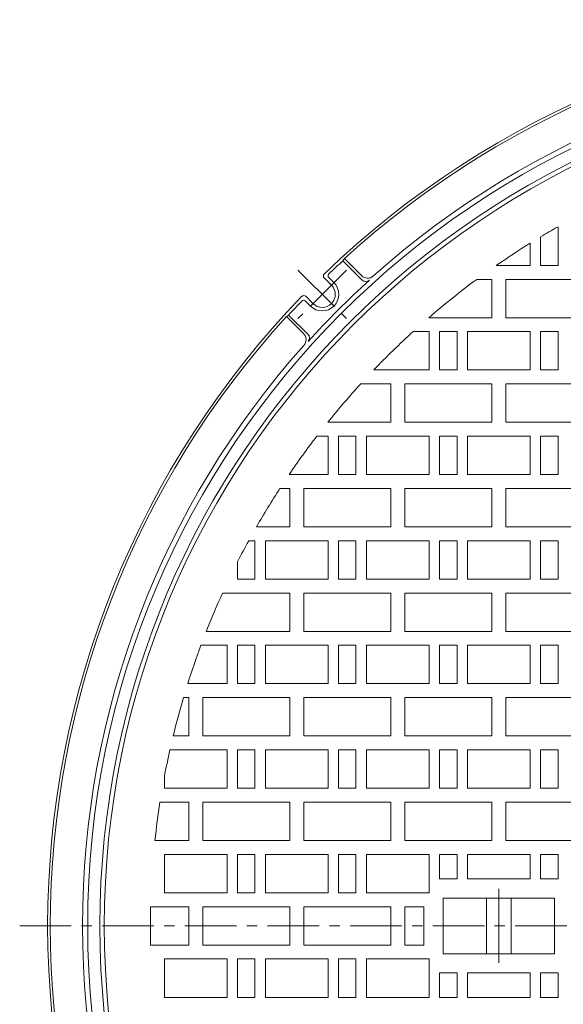
# Model space of a CAD drawing. Units: millimetres. Extents: x -1063 to 1330, y -950 to 967.
# Drawn here: x -1063 to -751, y 388 to 953 of the extents above; entities that cross this region are included whole.
import ezdxf

# ---------------------------------------------------------------- set-up
doc = ezdxf.new("R2010")
doc.units = ezdxf.units.MM
doc.header["$LTSCALE"] = 7
doc.linetypes.add('JWW_CENTER1', pattern=[6.773333, 4.233333, -0.846667, 0.846667, -0.846667])
doc.linetypes.add('JWW_CENTER2', pattern=[13.546667, 11.006667, -0.846667, 0.846667, -0.846667])
doc.layers.add('仕上', color=7, linetype='Continuous')
doc.layers.add('躯体', color=7, linetype='Continuous')

msp = doc.modelspace()

# ---------------------------------------------------------------- linework, layer by layer
at = {"layer": '仕上', "color": 3, "linetype": 'Continuous', "lineweight": 9}
for p, q in [((-754.34, 833.94), (-753.92, 833.94)), ((-753.92, 811.94), (-753.92, 833.94)), ((-763.92, 811.94), (-763.92, 828.35)), ((-769.92, 824.69), (-769.92, 811.94)), ((-769.92, 811.94), (-789.37, 811.94)), ((-753.92, 811.94), (-763.92, 811.94)), ((-800.56, 803.94), (-791.92, 803.94)), ((-791.92, 781.94), (-791.92, 803.94)), ((-783.92, 781.94), (-783.92, 803.94)), ((-783.92, 803.94), (-733.92, 803.94)), ((-791.92, 781.94), (-828.11, 781.94)), ((-733.92, 781.94), (-783.92, 781.94)), ((-837.14, 773.94), (-827.92, 773.94)), ((-827.92, 773.94), (-827.92, 751.94)), ((-821.92, 751.94), (-821.92, 773.94)), ((-821.92, 773.94), (-811.92, 773.94)), ((-811.92, 751.94), (-811.92, 773.94)), ((-805.92, 751.94), (-805.92, 773.94)), ((-805.92, 773.94), (-769.92, 773.94)), ((-769.92, 773.94), (-769.92, 751.94)), ((-763.92, 751.94), (-763.92, 773.94)), ((-763.92, 773.94), (-753.92, 773.94)), ((-753.92, 751.94), (-753.92, 773.94)), ((-827.92, 751.94), (-859.72, 751.94)), ((-811.92, 751.94), (-821.92, 751.94)), ((-769.92, 751.94), (-805.92, 751.94)), ((-753.92, 751.94), (-763.92, 751.94)), ((-867.21, 743.94), (-849.92, 743.94)), ((-849.92, 721.94), (-849.92, 743.94)), ((-841.92, 721.94), (-841.92, 743.94)), ((-841.92, 743.94), (-791.92, 743.94)), ((-791.92, 721.94), (-791.92, 743.94)), ((-783.92, 721.94), (-783.92, 743.94)), ((-783.92, 743.94), (-733.92, 743.94)), ((-849.92, 721.94), (-886.08, 721.94)), ((-791.92, 721.94), (-841.92, 721.94)), ((-733.92, 721.94), (-783.92, 721.94)), ((-892.38, 713.94), (-885.92, 713.94)), ((-885.92, 713.94), (-885.92, 691.94)), ((-879.92, 691.94), (-879.92, 713.94)), ((-879.92, 713.94), (-869.92, 713.94)), ((-869.92, 691.94), (-869.92, 713.94)), ((-863.92, 691.94), (-863.92, 713.94)), ((-863.92, 713.94), (-827.92, 713.94)), ((-827.92, 713.94), (-827.92, 691.94)), ((-821.92, 691.94), (-821.92, 713.94)), ((-821.92, 713.94), (-811.92, 713.94)), ((-811.92, 691.94), (-811.92, 713.94)), ((-805.92, 691.94), (-805.92, 713.94)), ((-805.92, 713.94), (-769.92, 713.94)), ((-769.92, 713.94), (-769.92, 691.94)), ((-763.92, 691.94), (-763.92, 713.94)), ((-763.92, 713.94), (-753.92, 713.94)), ((-753.92, 691.94), (-753.92, 713.94)), ((-885.92, 691.94), (-908.28, 691.94)), ((-869.92, 691.94), (-879.92, 691.94)), ((-827.92, 691.94), (-863.92, 691.94)), ((-811.92, 691.94), (-821.92, 691.94)), ((-769.92, 691.94), (-805.92, 691.94)), ((-753.92, 691.94), (-763.92, 691.94)), ((-913.6, 683.94), (-907.92, 683.94)), ((-907.92, 661.94), (-907.92, 683.94)), ((-899.92, 661.94), (-899.92, 683.94)), ((-899.92, 683.94), (-849.92, 683.94)), ((-849.92, 661.94), (-849.92, 683.94)), ((-841.92, 661.94), (-841.92, 683.94)), ((-841.92, 683.94), (-791.92, 683.94)), ((-791.92, 661.94), (-791.92, 683.94)), ((-783.92, 661.94), (-783.92, 683.94)), ((-783.92, 683.94), (-733.92, 683.94)), ((-907.92, 661.94), (-927.02, 661.94)), ((-849.92, 661.94), (-899.92, 661.94)), ((-791.92, 661.94), (-841.92, 661.94)), ((-733.92, 661.94), (-783.92, 661.94)), ((-931.49, 653.94), (-927.92, 653.94)), ((-927.92, 631.94), (-927.92, 653.94)), ((-921.92, 631.94), (-921.92, 653.94)), ((-921.92, 653.94), (-885.92, 653.94)), ((-885.92, 653.94), (-885.92, 631.94)), ((-879.92, 631.94), (-879.92, 653.94)), ((-879.92, 653.94), (-869.92, 653.94)), ((-869.92, 631.94), (-869.92, 653.94)), ((-863.92, 631.94), (-863.92, 653.94)), ((-863.92, 653.94), (-827.92, 653.94)), ((-827.92, 653.94), (-827.92, 631.94)), ((-821.92, 631.94), (-821.92, 653.94)), ((-821.92, 653.94), (-811.92, 653.94)), ((-811.92, 631.94), (-811.92, 653.94)), ((-805.92, 631.94), (-805.92, 653.94)), ((-805.92, 653.94), (-769.92, 653.94)), ((-769.92, 653.94), (-769.92, 631.94)), ((-763.92, 631.94), (-763.92, 653.94)), ((-763.92, 653.94), (-753.92, 653.94)), ((-753.92, 631.94), (-753.92, 653.94)), ((-937.92, 631.94), (-937.92, 641.75)), ((-927.92, 631.94), (-937.92, 631.94)), ((-885.92, 631.94), (-921.92, 631.94)), ((-869.92, 631.94), (-879.92, 631.94)), ((-827.92, 631.94), (-863.92, 631.94)), ((-811.92, 631.94), (-821.92, 631.94)), ((-769.92, 631.94), (-805.92, 631.94)), ((-753.92, 631.94), (-763.92, 631.94)), ((-946.49, 623.94), (-907.92, 623.94)), ((-907.92, 601.94), (-907.92, 623.94)), ((-899.92, 601.94), (-899.92, 623.94)), ((-899.92, 623.94), (-849.92, 623.94)), ((-849.92, 601.94), (-849.92, 623.94)), ((-841.92, 601.94), (-841.92, 623.94)), ((-841.92, 623.94), (-791.92, 623.94)), ((-791.92, 601.94), (-791.92, 623.94)), ((-783.92, 601.94), (-783.92, 623.94)), ((-783.92, 623.94), (-733.92, 623.94)), ((-907.92, 601.94), (-955.82, 601.94)), ((-849.92, 601.94), (-899.92, 601.94)), ((-791.92, 601.94), (-841.92, 601.94)), ((-733.92, 601.94), (-783.92, 601.94)), ((-958.89, 593.94), (-943.92, 593.94)), ((-943.92, 593.94), (-943.92, 571.94)), ((-937.92, 571.94), (-937.92, 593.94)), ((-937.92, 593.94), (-927.92, 593.94)), ((-927.92, 571.94), (-927.92, 593.94)), ((-921.92, 571.94), (-921.92, 593.94)), ((-921.92, 593.94), (-885.92, 593.94)), ((-885.92, 593.94), (-885.92, 571.94)), ((-879.92, 571.94), (-879.92, 593.94)), ((-879.92, 593.94), (-869.92, 593.94)), ((-869.92, 571.94), (-869.92, 593.94)), ((-863.92, 571.94), (-863.92, 593.94)), ((-863.92, 593.94), (-827.92, 593.94)), ((-827.92, 593.94), (-827.92, 571.94)), ((-821.92, 571.94), (-821.92, 593.94)), ((-821.92, 593.94), (-811.92, 593.94)), ((-811.92, 571.94), (-811.92, 593.94)), ((-805.92, 571.94), (-805.92, 593.94)), ((-805.92, 593.94), (-769.92, 593.94)), ((-769.92, 593.94), (-769.92, 571.94)), ((-763.92, 571.94), (-763.92, 593.94)), ((-763.92, 593.94), (-753.92, 593.94)), ((-753.92, 571.94), (-753.92, 593.94)), ((-943.92, 571.94), (-966.46, 571.94)), ((-927.92, 571.94), (-937.92, 571.94)), ((-885.92, 571.94), (-921.92, 571.94)), ((-869.92, 571.94), (-879.92, 571.94)), ((-827.92, 571.94), (-863.92, 571.94)), ((-811.92, 571.94), (-821.92, 571.94)), ((-769.92, 571.94), (-805.92, 571.94)), ((-753.92, 571.94), (-763.92, 571.94)), ((-968.91, 563.94), (-965.92, 563.94)), ((-965.92, 541.94), (-965.92, 563.94)), ((-957.92, 541.94), (-957.92, 563.94)), ((-957.92, 563.94), (-907.92, 563.94)), ((-907.92, 541.94), (-907.92, 563.94)), ((-899.92, 541.94), (-899.92, 563.94)), ((-899.92, 563.94), (-849.92, 563.94)), ((-849.92, 541.94), (-849.92, 563.94)), ((-841.92, 541.94), (-841.92, 563.94)), ((-841.92, 563.94), (-791.92, 563.94)), ((-791.92, 541.94), (-791.92, 563.94)), ((-783.92, 541.94), (-783.92, 563.94)), ((-783.92, 563.94), (-733.92, 563.94)), ((-965.92, 541.94), (-974.85, 541.94)), ((-907.92, 541.94), (-957.92, 541.94)), ((-849.92, 541.94), (-899.92, 541.94)), ((-791.92, 541.94), (-841.92, 541.94)), ((-733.92, 541.94), (-783.92, 541.94)), ((-976.72, 533.94), (-943.92, 533.94)), ((-943.92, 533.94), (-943.92, 511.94)), ((-937.92, 511.94), (-937.92, 533.94)), ((-937.92, 533.94), (-927.92, 533.94)), ((-927.92, 511.94), (-927.92, 533.94)), ((-921.92, 511.94), (-921.92, 533.94)), ((-921.92, 533.94), (-885.92, 533.94)), ((-885.92, 533.94), (-885.92, 511.94)), ((-879.92, 511.94), (-879.92, 533.94)), ((-879.92, 533.94), (-869.92, 533.94)), ((-869.92, 511.94), (-869.92, 533.94)), ((-863.92, 511.94), (-863.92, 533.94)), ((-863.92, 533.94), (-827.92, 533.94)), ((-827.92, 533.94), (-827.92, 511.94)), ((-821.92, 511.94), (-821.92, 533.94)), ((-821.92, 533.94), (-811.92, 533.94)), ((-811.92, 511.94), (-811.92, 533.94)), ((-805.92, 511.94), (-805.92, 533.94)), ((-805.92, 533.94), (-769.92, 533.94)), ((-769.92, 533.94), (-769.92, 511.94)), ((-763.92, 511.94), (-763.92, 533.94)), ((-763.92, 533.94), (-753.92, 533.94)), ((-753.92, 511.94), (-753.92, 533.94)), ((-979.92, 511.94), (-979.92, 518.45)), ((-943.92, 511.94), (-979.92, 511.94)), ((-927.92, 511.94), (-937.92, 511.94)), ((-885.92, 511.94), (-921.92, 511.94)), ((-869.92, 511.94), (-879.92, 511.94)), ((-827.92, 511.94), (-863.92, 511.94)), ((-811.92, 511.94), (-821.92, 511.94)), ((-769.92, 511.94), (-805.92, 511.94)), ((-753.92, 511.94), (-763.92, 511.94)), ((-982.42, 503.94), (-965.92, 503.94)), ((-965.92, 481.94), (-965.92, 503.94)), ((-957.92, 481.94), (-957.92, 503.94)), ((-957.92, 503.94), (-907.92, 503.94)), ((-907.92, 481.94), (-907.92, 503.94)), ((-899.92, 481.94), (-899.92, 503.94)), ((-899.92, 503.94), (-849.92, 503.94)), ((-849.92, 481.94), (-849.92, 503.94)), ((-841.92, 481.94), (-841.92, 503.94)), ((-841.92, 503.94), (-791.92, 503.94)), ((-791.92, 481.94), (-791.92, 503.94)), ((-783.92, 481.94), (-783.92, 503.94)), ((-783.92, 503.94), (-733.92, 503.94)), ((-965.92, 481.94), (-985.31, 481.94)), ((-907.92, 481.94), (-957.92, 481.94)), ((-849.92, 481.94), (-899.92, 481.94)), ((-791.92, 481.94), (-841.92, 481.94)), ((-733.92, 481.94), (-783.92, 481.94)), ((-979.92, 451.94), (-979.92, 473.94)), ((-979.92, 473.94), (-943.92, 473.94)), ((-943.92, 473.94), (-943.92, 451.94)), ((-937.92, 451.94), (-937.92, 473.94)), ((-937.92, 473.94), (-927.92, 473.94)), ((-927.92, 451.94), (-927.92, 473.94)), ((-921.92, 451.94), (-921.92, 473.94)), ((-921.92, 473.94), (-885.92, 473.94)), ((-885.92, 473.94), (-885.92, 451.94)), ((-879.92, 451.94), (-879.92, 473.94)), ((-879.92, 473.94), (-869.92, 473.94)), ((-869.92, 451.94), (-869.92, 473.94)), ((-863.92, 451.94), (-863.92, 473.94)), ((-863.92, 473.94), (-827.92, 473.94)), ((-827.92, 473.94), (-827.92, 451.94)), ((-821.92, 473.94), (-811.92, 473.94)), ((-821.92, 459.94), (-821.92, 473.94)), ((-811.92, 459.94), (-811.92, 473.94)), ((-805.92, 473.94), (-769.92, 473.94)), ((-805.92, 459.94), (-805.92, 473.94)), ((-769.92, 473.94), (-769.92, 459.94)), ((-763.92, 473.94), (-753.92, 473.94)), ((-763.92, 459.94), (-763.92, 473.94)), ((-753.92, 459.94), (-753.92, 473.94)), ((-821.92, 459.94), (-811.92, 459.94)), ((-805.92, 459.94), (-769.92, 459.94)), ((-763.92, 459.94), (-753.92, 459.94)), ((-943.92, 451.94), (-979.92, 451.94)), ((-927.92, 451.94), (-937.92, 451.94)), ((-885.92, 451.94), (-921.92, 451.94)), ((-869.92, 451.94), (-879.92, 451.94)), ((-827.92, 451.94), (-863.92, 451.94)), ((-819.92, 448.94), (-755.92, 448.94)), ((-819.92, 432.94), (-819.92, 448.94)), ((-794.92, 448.94), (-794.92, 432.94)), ((-780.92, 448.94), (-780.92, 432.94)), ((-755.92, 448.94), (-755.92, 432.94)), ((-987.79, 443.94), (-965.92, 443.94)), ((-965.92, 432.94), (-965.92, 443.94)), ((-957.92, 443.94), (-907.92, 443.94)), ((-957.92, 432.94), (-957.92, 443.94)), ((-907.92, 432.94), (-907.92, 443.94)), ((-899.92, 443.94), (-849.92, 443.94)), ((-899.92, 432.94), (-899.92, 443.94)), ((-849.92, 432.94), (-849.92, 443.94)), ((-841.92, 432.94), (-841.92, 443.94)), ((-841.92, 443.94), (-830.92, 443.94)), ((-830.92, 432.94), (-830.92, 443.94)), ((-965.92, 432.94), (-965.92, 421.94)), ((-957.92, 432.94), (-957.92, 421.94)), ((-907.92, 432.94), (-907.92, 421.94)), ((-899.92, 432.94), (-899.92, 421.94)), ((-849.92, 432.94), (-849.92, 421.94)), ((-841.92, 432.94), (-841.92, 421.94)), ((-830.92, 432.94), (-830.92, 421.94)), ((-819.92, 432.94), (-819.92, 416.94)), ((-794.92, 416.94), (-794.92, 432.94)), ((-780.92, 416.94), (-780.92, 432.94)), ((-755.92, 416.94), (-755.92, 432.94)), ((-987.79, 421.94), (-965.92, 421.94)), ((-957.92, 421.94), (-907.92, 421.94)), ((-899.92, 421.94), (-849.92, 421.94)), ((-841.92, 421.94), (-830.92, 421.94)), ((-979.92, 413.94), (-979.92, 391.94)), ((-943.92, 413.94), (-979.92, 413.94)), ((-943.92, 391.94), (-943.92, 413.94)), ((-937.92, 413.94), (-937.92, 391.94)), ((-927.92, 413.94), (-937.92, 413.94)), ((-927.92, 413.94), (-927.92, 391.94)), ((-921.92, 413.94), (-921.92, 391.94)), ((-885.92, 413.94), (-921.92, 413.94)), ((-885.92, 391.94), (-885.92, 413.94)), ((-879.92, 413.94), (-879.92, 391.94)), ((-869.92, 413.94), (-879.92, 413.94)), ((-869.92, 413.94), (-869.92, 391.94)), ((-863.92, 413.94), (-863.92, 391.94)), ((-827.92, 413.94), (-863.92, 413.94)), ((-827.92, 391.94), (-827.92, 413.94)), ((-819.92, 416.94), (-755.92, 416.94)), ((-821.92, 405.94), (-821.92, 391.94)), ((-821.92, 405.94), (-811.92, 405.94)), ((-811.92, 405.94), (-811.92, 391.94)), ((-805.92, 405.94), (-805.92, 391.94)), ((-805.92, 405.94), (-769.92, 405.94)), ((-769.92, 391.94), (-769.92, 405.94)), ((-763.92, 405.94), (-763.92, 391.94)), ((-763.92, 405.94), (-753.92, 405.94)), ((-753.92, 405.94), (-753.92, 391.94)), ((-979.92, 391.94), (-943.92, 391.94)), ((-937.92, 391.94), (-927.92, 391.94)), ((-921.92, 391.94), (-885.92, 391.94)), ((-879.92, 391.94), (-869.92, 391.94)), ((-863.92, 391.94), (-827.92, 391.94)), ((-821.92, 391.94), (-811.92, 391.94)), ((-805.92, 391.94), (-769.92, 391.94)), ((-763.92, 391.94), (-753.92, 391.94))]:
    msp.add_line(p, q, dxfattribs=at)
at = {"layer": '仕上', "color": 3, "linetype": 'JWW_CENTER2', "lineweight": 9}
for p in [(-787.92, 454.21), (-787.92, 411.66)]:
    msp.add_line(p, (-787.92, 432.94), dxfattribs=at)
at = {"layer": '仕上', "color": 3, "linetype": 'JWW_CENTER1', "lineweight": 9}
msp.add_line((-1062.95, 432.94), (7.59, 432.94), dxfattribs=at)
at = {"layer": '仕上', "color": 3, "linetype": 'Continuous', "lineweight": 9}
for radius, start, end in [(487.5, 90, 180), (461, 119.5589, 120.9373), (461, 121.8107, 124.7018), (461, 126.4117, 130.7951), (461, 132.2944, 136.2134), (461, 137.5753, 141.1783), (461, 142.4434, 145.8181), (461, 147.0116, 150.215), (461, 151.3542, 153.0673), (461, 155.5237, 158.4942), (461, 159.5591, 162.4512), (461, 163.4911, 166.3233), (461, 167.3445, 169.3101), (461, 171.1404, 173.8985), (461, 178.6327, 180), (487.5, 180, 270), (461, 180, 181.3673)]:
    msp.add_arc((-526.92, 432.94), radius, start, end, dxfattribs=at)
at = {"layer": '躯体', "color": 2, "linetype": 'Continuous', "lineweight": 9}
for p, q in [((-876.56, 815.81), (-877.45, 814.59)), ((-866.38, 803.52), (-877.45, 814.59)), ((-866.82, 806.07), (-876.56, 815.81)), ((-884.01, 800.63), (-888.19, 804.82)), ((-882.59, 802.05), (-885.48, 804.93)), ((-896.03, 788.61), (-898.91, 791.5)), ((-894.61, 790.03), (-898.8, 794.21)), ((-909.79, 782.58), (-908.57, 783.47)), ((-900.05, 772.84), (-909.79, 782.58)), ((-897.5, 772.4), (-908.57, 783.47))]:
    msp.add_line(p, q, dxfattribs=at)
at = {"layer": '躯体', "color": 2, "linetype": 'JWW_CENTER1', "lineweight": 9}
for p, q in [((-903.26, 809.28), (-875.36, 781.38)), ((-875.36, 809.28), (-903.26, 781.38))]:
    msp.add_line(p, q, dxfattribs=at)
at = {"layer": '躯体', "color": 2, "linetype": 'Continuous', "lineweight": 9}
for centre, radius, start, end in [((-526.92, 432.94), 520, 90, 134.0054), ((-526.92, 432.94), 518.5, 90, 132.4023), ((-526.92, 432.94), 500, 90, 131.7647), ((-526.92, 432.94), 497, 0, 180), ((-526.92, 432.94), 490, 0, 180), ((-526.92, 432.94), 518.2, 132.5668, 133.7801), ((-526.92, 432.94), 499.7, 132.1494, 137.8506), ((-887.13, 805.88), 1.5, 134.0043, 224.9987), ((-884.42, 806), 1.5, 133.7808, 225), ((-863.28, 809.61), 5, 224.9996, 311.7648), ((-864.26, 805.64), 3, 225, 312.1491), ((-889.31, 795.33), 9.5, 225.0002, 44.9998), ((-889.31, 795.33), 7.5, 225, 44.9997), ((-526.92, 432.94), 520, 135.9946, 180), ((-526.92, 432.94), 518.2, 136.2199, 137.4332), ((-899.97, 790.44), 1.5, 45, 136.2192), ((-899.86, 793.15), 1.5, 45.0013, 135.9943), ((-526.92, 432.94), 518.5, 137.5977, 180), ((-903.59, 769.31), 5, 318.2348, 45.0008), ((-899.62, 770.28), 3, 317.8503, 45), ((-526.92, 432.94), 500, 138.2352, 180), ((-526.92, 432.94), 520, 180, 224.0054), ((-526.92, 432.94), 518.5, 180, 222.4023), ((-526.92, 432.94), 500, 180, 221.7648), ((-526.92, 432.94), 497, 180, 0), ((-526.92, 432.94), 490, 180, 0)]:
    msp.add_arc(centre, radius, start, end, dxfattribs=at)

doc.saveas('drawing.dxf')
